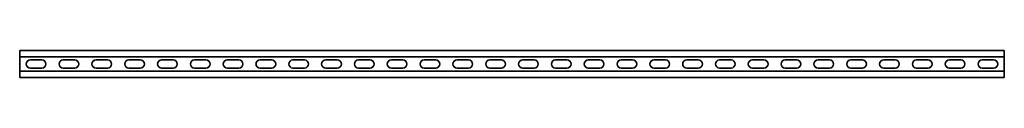
# Model space of a CAD drawing. Units: millimetres. Extents: x -750 to 3221, y -3221 to 10.
# Drawn here: x -750 to 750, y -3221 to -3179 of the extents above; entities that cross this region are included whole.
import ezdxf

# ---------------------------------------------------------------- set-up
doc = ezdxf.new("R2010")
doc.units = ezdxf.units.MM
doc.linetypes.add('SLD-Сплошная', pattern=[0])

msp = doc.modelspace()

# ---------------------------------------------------------------- linework, layer by layer
at = {"color": 7, "linetype": 'SLD-Сплошная', "lineweight": 35}
for p, q in [((750, -3179.5), (-750, -3179.5)), ((-750, -3179.5), (-750, -3183.25)), ((750, -3179.5), (750, -3183.25)), ((-750, -3183.25), (-750, -3185.25)), ((-750, -3185.25), (-750, -3189)), ((750, -3189), (-750, -3189)), ((-750, -3189), (-750, -3211)), ((-733.75, -3193.75), (-716.25, -3193.75)), ((-683.75, -3193.75), (-666.25, -3193.75)), ((-633.75, -3193.75), (-616.25, -3193.75)), ((-583.75, -3193.75), (-566.25, -3193.75)), ((-533.75, -3193.75), (-516.25, -3193.75)), ((-483.75, -3193.75), (-466.25, -3193.75)), ((-433.75, -3193.75), (-416.25, -3193.75)), ((-383.75, -3193.75), (-366.25, -3193.75)), ((-333.75, -3193.75), (-316.25, -3193.75)), ((-283.75, -3193.75), (-266.25, -3193.75)), ((-233.75, -3193.75), (-216.25, -3193.75)), ((-183.75, -3193.75), (-166.25, -3193.75)), ((-133.75, -3193.75), (-116.25, -3193.75)), ((-83.75, -3193.75), (-66.25, -3193.75)), ((-33.75, -3193.75), (-16.25, -3193.75)), ((33.75, -3193.75), (16.25, -3193.75)), ((83.75, -3193.75), (66.25, -3193.75)), ((133.75, -3193.75), (116.25, -3193.75)), ((183.75, -3193.75), (166.25, -3193.75)), ((233.75, -3193.75), (216.25, -3193.75)), ((283.75, -3193.75), (266.25, -3193.75)), ((333.75, -3193.75), (316.25, -3193.75)), ((383.75, -3193.75), (366.25, -3193.75)), ((433.75, -3193.75), (416.25, -3193.75)), ((483.75, -3193.75), (466.25, -3193.75)), ((533.75, -3193.75), (516.25, -3193.75)), ((583.75, -3193.75), (566.25, -3193.75)), ((633.75, -3193.75), (616.25, -3193.75)), ((683.75, -3193.75), (666.25, -3193.75)), ((733.75, -3193.75), (716.25, -3193.75)), ((750, -3183.25), (750, -3185.25)), ((750, -3185.25), (750, -3189)), ((750, -3189), (750, -3211)), ((-733.75, -3206.25), (-716.25, -3206.25)), ((-683.75, -3206.25), (-666.25, -3206.25)), ((-633.75, -3206.25), (-616.25, -3206.25)), ((-583.75, -3206.25), (-566.25, -3206.25)), ((-533.75, -3206.25), (-516.25, -3206.25)), ((-483.75, -3206.25), (-466.25, -3206.25)), ((-433.75, -3206.25), (-416.25, -3206.25)), ((-383.75, -3206.25), (-366.25, -3206.25)), ((-333.75, -3206.25), (-316.25, -3206.25)), ((-283.75, -3206.25), (-266.25, -3206.25)), ((-233.75, -3206.25), (-216.25, -3206.25)), ((-183.75, -3206.25), (-166.25, -3206.25)), ((-133.75, -3206.25), (-116.25, -3206.25)), ((-83.75, -3206.25), (-66.25, -3206.25)), ((-33.75, -3206.25), (-16.25, -3206.25)), ((33.75, -3206.25), (16.25, -3206.25)), ((83.75, -3206.25), (66.25, -3206.25)), ((133.75, -3206.25), (116.25, -3206.25)), ((183.75, -3206.25), (166.25, -3206.25)), ((233.75, -3206.25), (216.25, -3206.25)), ((283.75, -3206.25), (266.25, -3206.25)), ((333.75, -3206.25), (316.25, -3206.25)), ((383.75, -3206.25), (366.25, -3206.25)), ((433.75, -3206.25), (416.25, -3206.25)), ((483.75, -3206.25), (466.25, -3206.25)), ((533.75, -3206.25), (516.25, -3206.25)), ((583.75, -3206.25), (566.25, -3206.25)), ((633.75, -3206.25), (616.25, -3206.25)), ((683.75, -3206.25), (666.25, -3206.25)), ((733.75, -3206.25), (716.25, -3206.25)), ((750, -3211), (-750, -3211)), ((-750, -3214.75), (-750, -3211)), ((-750, -3216.75), (-750, -3214.75)), ((-750, -3220.5), (-750, -3216.75)), ((750, -3220.5), (-750, -3220.5)), ((750, -3214.75), (750, -3211)), ((750, -3216.75), (750, -3214.75)), ((750, -3220.5), (750, -3216.75))]:
    msp.add_line(p, q, dxfattribs=at)
for centre, start, end in [((-733.75, -3200), 90, 270), ((-716.25, -3200), 270, 90), ((-683.75, -3200), 90, 270), ((-666.25, -3200), 270, 90), ((-633.75, -3200), 90, 270), ((-616.25, -3200), 270, 90), ((-583.75, -3200), 90, 270), ((-566.25, -3200), 270, 90), ((-533.75, -3200), 90, 270), ((-516.25, -3200), 270, 90), ((-483.75, -3200), 90, 270), ((-466.25, -3200), 270, 90), ((-433.75, -3200), 90, 270), ((-416.25, -3200), 270, 90), ((-383.75, -3200), 90, 270), ((-366.25, -3200), 270, 90), ((-333.75, -3200), 90, 270), ((-316.25, -3200), 270, 90), ((-283.75, -3200), 90, 270), ((-266.25, -3200), 270, 90), ((-233.75, -3200), 90, 270), ((-216.25, -3200), 270, 90), ((-183.75, -3200), 90, 270), ((-166.25, -3200), 270, 90), ((-133.75, -3200), 90, 270), ((-116.25, -3200), 270, 90), ((-83.75, -3200), 90, 270), ((-66.25, -3200), 270, 90), ((-33.75, -3200), 90, 270), ((-16.25, -3200), 270, 90), ((16.25, -3200), 90, 270), ((33.75, -3200), 270, 90), ((66.25, -3200), 90, 270), ((83.75, -3200), 270, 90), ((116.25, -3200), 90, 270), ((133.75, -3200), 270, 90), ((166.25, -3200), 90, 270), ((183.75, -3200), 270, 90), ((216.25, -3200), 90, 270), ((233.75, -3200), 270, 90), ((266.25, -3200), 90, 270), ((283.75, -3200), 270, 90), ((316.25, -3200), 90, 270), ((333.75, -3200), 270, 90), ((366.25, -3200), 90, 270), ((383.75, -3200), 270, 90), ((416.25, -3200), 90, 270), ((433.75, -3200), 270, 90), ((466.25, -3200), 90, 270), ((483.75, -3200), 270, 90), ((516.25, -3200), 90, 270), ((533.75, -3200), 270, 90), ((566.25, -3200), 90, 270), ((583.75, -3200), 270, 90), ((616.25, -3200), 90, 270), ((633.75, -3200), 270, 90), ((666.25, -3200), 90, 270), ((683.75, -3200), 270, 90), ((716.25, -3200), 90, 270), ((733.75, -3200), 270, 90)]:
    msp.add_arc(centre, 6.25, start, end, dxfattribs=at)

doc.saveas('drawing.dxf')
